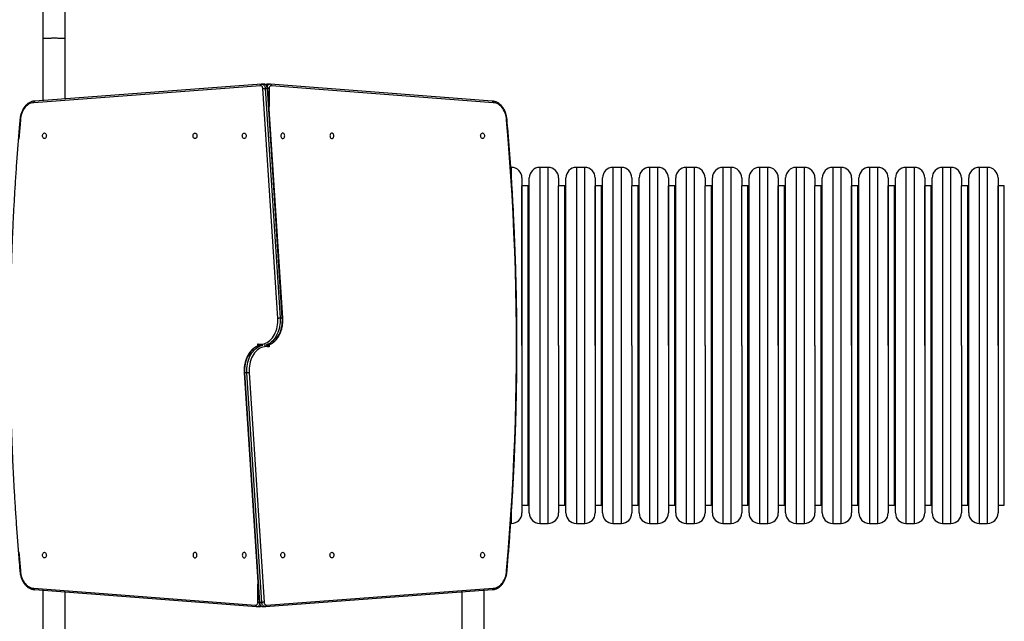
# Model space of a CAD drawing. Units: millimetres. Extents: x -7521 to 391555, y -3372 to 12108.
# Drawn here: x -2787 to -905, y 6127 to 7276 of the extents above; entities that cross this region are included whole.
import ezdxf

# ---------------------------------------------------------------- set-up
doc = ezdxf.new("R2010")
doc.units = ezdxf.units.MM
doc.layers.add('Toestel 2D', color=7, linetype='Continuous', lineweight=20)
doc.layers.add('VP-EQ', color=7, linetype='Continuous', true_color=0x8a3492)

# ---------------------------------------------------------------- blocks, each defined once
blk = doc.blocks.new('0211-1')
at = {"layer": 'VP-EQ', "color": 0, "linetype": 'Continuous', "lineweight": 25}
for p, q in [((2762.95, 572.5), (2762.95, 560.68)), ((2767.19, 560.99), (2767.19, 572.5)), ((2804.53, 563.5), (2761.23, 560.26)), ((2804.72, 563.8), (2761.43, 560.56)), ((2804.77, 563.8), (2804.7, 563.8)), ((2805.21, 563.8), (2804.78, 563.8)), ((2807.87, 519.12), (2805.02, 562.96)), ((2805.44, 563), (2808.29, 519.14)), ((2805.44, 563), (2805.86, 563)), ((2808.72, 519.14), (2805.86, 563)), ((2806.37, 563.81), (2805.94, 563.81)), ((2805.95, 563.81), (2805.94, 563.81)), ((2808.81, 519.14), (2805.95, 562.99)), ((2806.18, 562.96), (2806.18, 559.52)), ((2806.47, 563.8), (2806.38, 563.81)), ((2848.81, 560.56), (2806.44, 563.81)), ((2849, 560.26), (2806.63, 563.51)), ((2852.52, 547.9), (2852.38, 547.9)), ((2852.52, 545.91), (2852.52, 547.9)), ((2859.52, 547.9), (2857.92, 547.9)), ((2857.92, 547.9), (2857.92, 513.9)), ((2859.52, 513.9), (2859.52, 547.9)), ((2866.52, 547.9), (2864.92, 547.9)), ((2864.92, 547.9), (2864.92, 513.9)), ((2866.52, 513.9), (2866.52, 547.9)), ((2873.52, 547.9), (2871.92, 547.9)), ((2871.92, 547.9), (2871.92, 513.9)), ((2873.52, 513.9), (2873.52, 547.9)), ((2880.52, 547.9), (2878.92, 547.9)), ((2878.92, 547.9), (2878.92, 513.9)), ((2880.52, 513.9), (2880.52, 547.9)), ((2887.52, 547.9), (2885.92, 547.9)), ((2885.92, 547.9), (2885.92, 513.9)), ((2887.52, 513.9), (2887.52, 547.9)), ((2894.52, 547.9), (2892.92, 547.9)), ((2892.92, 547.9), (2892.92, 513.9)), ((2894.52, 513.9), (2894.52, 547.9)), ((2901.52, 547.9), (2899.92, 547.9)), ((2899.92, 547.9), (2899.92, 513.9)), ((2901.52, 513.9), (2901.52, 547.9)), ((2908.52, 547.9), (2906.92, 547.9)), ((2906.92, 547.9), (2906.92, 513.9)), ((2908.52, 513.9), (2908.52, 547.9)), ((2915.52, 547.9), (2913.92, 547.9)), ((2913.92, 547.9), (2913.92, 513.9)), ((2915.52, 513.9), (2915.52, 547.9)), ((2922.52, 547.9), (2920.92, 547.9)), ((2920.92, 547.9), (2920.92, 513.9)), ((2922.52, 513.9), (2922.52, 547.9)), ((2929.52, 547.9), (2927.92, 547.9)), ((2927.92, 547.9), (2927.92, 513.9)), ((2929.52, 513.9), (2929.52, 547.9)), ((2936.52, 547.9), (2934.92, 547.9)), ((2934.92, 547.9), (2934.92, 513.9)), ((2936.52, 513.9), (2936.52, 547.9)), ((2943.52, 547.9), (2941.92, 547.9)), ((2941.92, 547.9), (2941.92, 513.9)), ((2943.52, 513.9), (2943.52, 547.9)), ((2854.52, 545.9), (2854.52, 513.9)), ((2855.92, 513.9), (2855.92, 545.9)), ((2861.52, 545.9), (2861.52, 544.4)), ((2862.92, 513.9), (2862.92, 545.9)), ((2868.52, 545.9), (2868.52, 513.9)), ((2869.92, 513.9), (2869.92, 545.9)), ((2875.52, 545.9), (2875.52, 544.4)), ((2876.92, 513.9), (2876.92, 545.9)), ((2882.52, 545.9), (2882.52, 513.9)), ((2883.92, 513.9), (2883.92, 545.9)), ((2889.52, 545.9), (2889.52, 544.4)), ((2890.92, 513.9), (2890.92, 545.9)), ((2896.52, 545.9), (2896.52, 544.4)), ((2897.92, 513.9), (2897.92, 545.9)), ((2903.52, 545.9), (2903.52, 513.9)), ((2904.92, 513.9), (2904.92, 545.9)), ((2910.52, 545.9), (2910.52, 544.4)), ((2911.92, 513.9), (2911.92, 545.9)), ((2917.52, 545.9), (2917.52, 513.9)), ((2918.92, 513.9), (2918.92, 545.9)), ((2924.52, 545.9), (2924.52, 513.9)), ((2925.92, 513.9), (2925.92, 545.9)), ((2931.52, 545.9), (2931.52, 513.9)), ((2932.92, 513.9), (2932.92, 545.9)), ((2938.52, 545.9), (2938.52, 544.4)), ((2939.92, 513.9), (2939.92, 545.9)), ((2945.52, 545.9), (2945.52, 513.9)), ((2855.72, 544.4), (2854.52, 544.4)), ((2854.52, 513.9), (2854.52, 544.4)), ((2855.72, 513.9), (2855.72, 544.4)), ((2862.72, 544.4), (2861.52, 544.4)), ((2861.52, 513.9), (2861.52, 544.4)), ((2862.72, 513.9), (2862.72, 544.4)), ((2869.72, 544.4), (2868.52, 544.4)), ((2868.52, 513.9), (2868.52, 544.4)), ((2869.72, 513.9), (2869.72, 544.4)), ((2876.72, 544.4), (2875.52, 544.4)), ((2875.52, 513.9), (2875.52, 544.4)), ((2876.72, 513.9), (2876.72, 544.4)), ((2883.72, 544.4), (2882.52, 544.4)), ((2882.52, 513.9), (2882.52, 544.4)), ((2883.72, 513.9), (2883.72, 544.4)), ((2890.72, 544.4), (2889.52, 544.4)), ((2889.52, 513.9), (2889.52, 544.4)), ((2890.72, 513.9), (2890.72, 544.4)), ((2897.72, 544.4), (2896.52, 544.4)), ((2896.52, 513.9), (2896.52, 544.4)), ((2897.72, 513.9), (2897.72, 544.4)), ((2904.72, 544.4), (2903.52, 544.4)), ((2903.52, 513.9), (2903.52, 544.4)), ((2904.72, 513.9), (2904.72, 544.4)), ((2911.72, 544.4), (2910.52, 544.4)), ((2910.52, 513.9), (2910.52, 544.4)), ((2911.72, 513.9), (2911.72, 544.4)), ((2918.72, 544.4), (2917.52, 544.4)), ((2917.52, 513.9), (2917.52, 544.4)), ((2918.72, 513.9), (2918.72, 544.4)), ((2925.72, 544.4), (2924.52, 544.4)), ((2924.52, 513.9), (2924.52, 544.4)), ((2925.72, 513.9), (2925.72, 544.4)), ((2932.72, 544.4), (2931.52, 544.4)), ((2931.52, 513.9), (2931.52, 544.4)), ((2932.72, 513.9), (2932.72, 544.4)), ((2939.72, 544.4), (2938.52, 544.4)), ((2938.52, 513.9), (2938.52, 544.4)), ((2939.72, 513.9), (2939.72, 544.4)), ((2946.72, 544.4), (2945.52, 544.4)), ((2945.52, 513.9), (2945.52, 544.4)), ((2946.72, 513.9), (2946.72, 544.4)), ((2808.29, 519.14), (2808.72, 519.14)), ((2804.06, 513.8), (2804.06, 514.2)), ((2806.18, 514.01), (2806.18, 513.61)), ((2854.52, 513.9), (2854.52, 481.9)), ((2855.72, 483.4), (2855.72, 513.9)), ((2855.92, 481.9), (2855.92, 513.9)), ((2857.92, 513.9), (2857.92, 479.9)), ((2859.52, 479.9), (2859.52, 513.9)), ((2861.52, 513.9), (2861.52, 481.9)), ((2862.72, 483.4), (2862.72, 513.9)), ((2862.92, 481.9), (2862.92, 513.9)), ((2864.92, 513.9), (2864.92, 479.9)), ((2866.52, 479.9), (2866.52, 513.9)), ((2868.52, 513.9), (2868.52, 481.9)), ((2869.72, 483.4), (2869.72, 513.9)), ((2869.92, 481.9), (2869.92, 513.9)), ((2871.92, 513.9), (2871.92, 479.9)), ((2873.52, 479.9), (2873.52, 513.9)), ((2875.52, 513.9), (2875.52, 481.9)), ((2876.72, 483.4), (2876.72, 513.9)), ((2876.92, 481.9), (2876.92, 513.9)), ((2878.92, 513.9), (2878.92, 479.9)), ((2880.52, 479.9), (2880.52, 513.9)), ((2882.52, 513.9), (2882.52, 481.9)), ((2883.72, 483.4), (2883.72, 513.9)), ((2883.92, 481.9), (2883.92, 513.9)), ((2885.92, 513.9), (2885.92, 479.9)), ((2887.52, 479.9), (2887.52, 513.9)), ((2889.52, 513.9), (2889.52, 481.9)), ((2890.72, 483.4), (2890.72, 513.9)), ((2890.92, 481.9), (2890.92, 513.9)), ((2892.92, 513.9), (2892.92, 479.9)), ((2894.52, 479.9), (2894.52, 513.9)), ((2896.52, 513.9), (2896.52, 481.9)), ((2897.72, 483.4), (2897.72, 513.9)), ((2897.92, 481.9), (2897.92, 513.9)), ((2899.92, 513.9), (2899.92, 479.9)), ((2901.52, 479.9), (2901.52, 513.9)), ((2903.52, 513.9), (2903.52, 481.9)), ((2904.72, 483.4), (2904.72, 513.9)), ((2904.92, 481.9), (2904.92, 513.9)), ((2906.92, 513.9), (2906.92, 479.9)), ((2908.52, 479.9), (2908.52, 513.9)), ((2910.52, 513.9), (2910.52, 481.9)), ((2911.72, 483.4), (2911.72, 513.9)), ((2911.92, 481.9), (2911.92, 513.9)), ((2913.92, 513.9), (2913.92, 479.9)), ((2915.52, 479.9), (2915.52, 513.9)), ((2917.52, 513.9), (2917.52, 481.9)), ((2918.72, 483.4), (2918.72, 513.9)), ((2918.92, 481.9), (2918.92, 513.9)), ((2920.92, 513.9), (2920.92, 479.9)), ((2922.52, 479.9), (2922.52, 513.9)), ((2924.52, 513.9), (2924.52, 481.9)), ((2925.72, 483.4), (2925.72, 513.9)), ((2925.92, 481.9), (2925.92, 513.9)), ((2927.92, 513.9), (2927.92, 479.9)), ((2929.52, 479.9), (2929.52, 513.9)), ((2931.52, 513.9), (2931.52, 481.9)), ((2932.72, 483.4), (2932.72, 513.9)), ((2932.92, 481.9), (2932.92, 513.9)), ((2934.92, 513.9), (2934.92, 479.9)), ((2936.52, 479.9), (2936.52, 513.9)), ((2938.52, 513.9), (2938.52, 481.9)), ((2939.72, 483.4), (2939.72, 513.9)), ((2939.92, 481.9), (2939.92, 513.9)), ((2941.92, 513.9), (2941.92, 479.9)), ((2943.52, 479.9), (2943.52, 513.9)), ((2945.52, 513.9), (2945.52, 481.9)), ((2946.72, 483.4), (2946.72, 513.9)), ((2801.43, 508.67), (2804.28, 464.82)), ((2801.94, 508.67), (2801.52, 508.67)), ((2801.52, 508.67), (2804.37, 464.81)), ((2804.79, 464.81), (2801.94, 508.67)), ((2802.36, 508.69), (2805.22, 464.85)), ((2852.52, 479.9), (2852.52, 481.86)), ((2854.52, 483.4), (2855.72, 483.4)), ((2861.52, 483.4), (2862.72, 483.4)), ((2868.52, 483.4), (2869.72, 483.4)), ((2875.52, 483.4), (2876.72, 483.4)), ((2882.52, 483.4), (2883.72, 483.4)), ((2889.52, 483.4), (2890.72, 483.4)), ((2896.52, 483.4), (2897.72, 483.4)), ((2903.52, 483.4), (2904.72, 483.4)), ((2910.52, 483.4), (2911.72, 483.4)), ((2917.52, 483.4), (2918.72, 483.4)), ((2924.52, 483.4), (2925.72, 483.4)), ((2931.52, 483.4), (2932.72, 483.4)), ((2938.52, 483.4), (2939.72, 483.4)), ((2945.52, 483.4), (2946.72, 483.4)), ((2852.38, 479.9), (2852.52, 479.9)), ((2857.92, 479.9), (2859.52, 479.9)), ((2864.92, 479.9), (2866.52, 479.9)), ((2871.92, 479.9), (2873.52, 479.9)), ((2878.92, 479.9), (2880.52, 479.9)), ((2885.92, 479.9), (2887.52, 479.9)), ((2892.92, 479.9), (2894.52, 479.9)), ((2899.92, 479.9), (2901.52, 479.9)), ((2906.92, 479.9), (2908.52, 479.9)), ((2913.92, 479.9), (2915.52, 479.9)), ((2920.92, 479.9), (2922.52, 479.9)), ((2927.92, 479.9), (2929.52, 479.9)), ((2934.92, 479.9), (2936.52, 479.9)), ((2941.92, 479.9), (2943.52, 479.9)), ((2761.23, 467.54), (2803.61, 464.3)), ((2761.43, 467.25), (2803.79, 464)), ((2762.95, 467.13), (2762.95, 292.48)), ((2767.19, 292.79), (2767.19, 466.8)), ((2804.06, 464.85), (2804.06, 468.29)), ((2805.52, 464.01), (2848.81, 467.25)), ((2805.7, 464.31), (2849, 467.54)), ((2843.05, 466.81), (2843.05, 292.8)), ((2847.29, 292.48), (2847.29, 467.13)), ((2803.76, 464.01), (2803.86, 464)), ((2803.87, 464), (2804.29, 464)), ((2804.28, 464), (2804.29, 464)), ((2804.79, 464.81), (2804.37, 464.81)), ((2805.03, 464), (2805.45, 464)), ((2805.46, 464.01), (2805.54, 464.01))]:
    blk.add_line(p, q, dxfattribs=at)
at = {"layer": 'VP-EQ', "color": 0, "linetype": 'Continuous', "lineweight": 25, "flags": 128}
for points in [[(2805.02, 562.96), (2805, 563.08), (2804.96, 563.19), (2804.91, 563.29), (2804.85, 563.37), (2804.78, 563.43), (2804.7, 563.48), (2804.62, 563.5), (2804.53, 563.5)], [(2804.77, 563.8), (2804.85, 563.8), (2804.98, 563.76), (2805.09, 563.7), (2805.2, 563.6), (2805.29, 563.48), (2805.36, 563.33), (2805.41, 563.17), (2805.44, 563)], [(2805.86, 563), (2805.83, 563.17), (2805.78, 563.33), (2805.71, 563.48), (2805.62, 563.6), (2805.52, 563.7), (2805.4, 563.76), (2805.28, 563.8), (2805.21, 563.8)], [(2806.63, 563.51), (2806.54, 563.51), (2806.46, 563.49), (2806.38, 563.44), (2806.32, 563.37), (2806.26, 563.29), (2806.22, 563.19), (2806.19, 563.07), (2806.18, 562.96)], [(2761.23, 560.26), (2760.97, 560.25), (2760.72, 560.19), (2760.47, 560.1), (2760.23, 559.98), (2760, 559.82), (2759.78, 559.63), (2759.57, 559.41), (2759.38, 559.16), (2759.21, 558.89), (2759.06, 558.6), (2758.93, 558.28), (2758.82, 557.95), (2758.74, 557.61), (2758.68, 557.26), (2758.65, 556.9)], [(2851.59, 556.9), (2851.55, 557.26), (2851.49, 557.61), (2851.41, 557.95), (2851.3, 558.28), (2851.17, 558.6), (2851.02, 558.89), (2850.85, 559.16), (2850.66, 559.41), (2850.46, 559.63), (2850.24, 559.82), (2850.01, 559.98), (2849.76, 560.1), (2849.51, 560.19), (2849.26, 560.25), (2849, 560.26)], [(2758.65, 556.9), (2758.35, 553.33)], [(2758.35, 474.48), (2758.65, 470.91)], [(2851.59, 470.91), (2851.89, 474.48), (2852.16, 478.05), (2852.41, 481.62), (2852.64, 485.2), (2852.83, 488.78), (2853, 492.37), (2853.15, 495.95), (2853.26, 499.54), (2853.36, 503.13), (2853.42, 506.72), (2853.46, 510.31), (2853.47, 513.9), (2853.46, 517.5), (2853.42, 521.09), (2853.36, 524.68), (2853.26, 528.27), (2853.15, 531.86), (2853, 535.44), (2852.83, 539.02), (2852.64, 542.61), (2852.41, 546.18), (2852.16, 549.76), (2851.89, 553.33), (2851.59, 556.9)], [(2763.25, 554.48), (2763.34, 554.46), (2763.43, 554.41), (2763.51, 554.33), (2763.57, 554.22), (2763.6, 554.09), (2763.62, 553.95), (2763.6, 553.82), (2763.57, 553.69), (2763.51, 553.58), (2763.43, 553.5), (2763.34, 553.45), (2763.25, 553.43), (2763.15, 553.45), (2763.06, 553.5), (2762.98, 553.58), (2762.92, 553.69), (2762.89, 553.82), (2762.87, 553.95), (2762.89, 554.09), (2762.92, 554.22), (2762.98, 554.33), (2763.06, 554.41), (2763.15, 554.46), (2763.25, 554.48)], [(2792.03, 553.42), (2791.93, 553.44), (2791.84, 553.49), (2791.77, 553.58), (2791.71, 553.69), (2791.67, 553.81), (2791.66, 553.95), (2791.67, 554.08), (2791.71, 554.21), (2791.77, 554.32), (2791.84, 554.4), (2791.93, 554.46), (2792.03, 554.47), (2792.13, 554.46), (2792.21, 554.4), (2792.29, 554.32), (2792.35, 554.21), (2792.39, 554.08), (2792.4, 553.95), (2792.39, 553.81), (2792.35, 553.69), (2792.29, 553.58), (2792.21, 553.49), (2792.13, 553.44), (2792.03, 553.42)], [(2801.44, 553.42), (2801.34, 553.44), (2801.25, 553.49), (2801.18, 553.58), (2801.12, 553.69), (2801.08, 553.81), (2801.07, 553.95), (2801.08, 554.08), (2801.12, 554.21), (2801.18, 554.32), (2801.25, 554.4), (2801.34, 554.46), (2801.44, 554.47), (2801.54, 554.46), (2801.63, 554.4), (2801.7, 554.32), (2801.76, 554.21), (2801.8, 554.08), (2801.81, 553.95), (2801.8, 553.81), (2801.76, 553.69), (2801.7, 553.58), (2801.63, 553.49), (2801.54, 553.44), (2801.44, 553.42)], [(2808.79, 554.47), (2808.7, 554.46), (2808.61, 554.4), (2808.53, 554.32), (2808.47, 554.21), (2808.44, 554.08), (2808.42, 553.95), (2808.44, 553.81), (2808.47, 553.69), (2808.53, 553.58), (2808.61, 553.49), (2808.7, 553.44), (2808.79, 553.42), (2808.89, 553.44), (2808.98, 553.49), (2809.06, 553.58), (2809.12, 553.69), (2809.15, 553.81), (2809.17, 553.95), (2809.15, 554.08), (2809.12, 554.21), (2809.06, 554.32), (2808.98, 554.4), (2808.89, 554.46), (2808.79, 554.47)], [(2818.2, 554.47), (2818.11, 554.46), (2818.02, 554.4), (2817.94, 554.32), (2817.88, 554.21), (2817.85, 554.08), (2817.83, 553.95), (2817.85, 553.81), (2817.88, 553.69), (2817.94, 553.58), (2818.02, 553.49), (2818.11, 553.44), (2818.2, 553.42), (2818.3, 553.44), (2818.39, 553.49), (2818.47, 553.58), (2818.53, 553.69), (2818.56, 553.81), (2818.58, 553.95), (2818.56, 554.08), (2818.53, 554.21), (2818.47, 554.32), (2818.39, 554.4), (2818.3, 554.46), (2818.2, 554.47)], [(2846.99, 553.43), (2846.89, 553.45), (2846.8, 553.5), (2846.73, 553.58), (2846.67, 553.69), (2846.63, 553.82), (2846.62, 553.95), (2846.63, 554.09), (2846.67, 554.22), (2846.73, 554.33), (2846.8, 554.41), (2846.89, 554.46), (2846.99, 554.48), (2847.08, 554.46), (2847.17, 554.41), (2847.25, 554.33), (2847.31, 554.22), (2847.35, 554.09), (2847.36, 553.95), (2847.35, 553.82), (2847.31, 553.69), (2847.25, 553.58), (2847.17, 553.5), (2847.08, 553.45), (2846.99, 553.43)], [(2804.06, 514.2), (2804.35, 514.15), (2804.65, 514.14), (2804.94, 514.16), (2805.24, 514.22), (2805.53, 514.32), (2805.81, 514.46), (2806.08, 514.63), (2806.34, 514.84), (2806.58, 515.07), (2806.81, 515.34), (2807.02, 515.64), (2807.21, 515.96), (2807.38, 516.31), (2807.53, 516.67), (2807.65, 517.06), (2807.75, 517.45), (2807.82, 517.86), (2807.86, 518.28), (2807.88, 518.7), (2807.87, 519.12)], [(2808.29, 519.14), (2808.3, 518.73), (2808.29, 518.31), (2808.25, 517.9), (2808.19, 517.49), (2808.1, 517.09), (2807.99, 516.71), (2807.85, 516.34), (2807.7, 515.98), (2807.52, 515.65), (2807.32, 515.34), (2807.11, 515.05), (2806.88, 514.79), (2806.64, 514.56), (2806.38, 514.36), (2806.11, 514.19), (2805.83, 514.05), (2805.54, 513.94), (2805.26, 513.88)], [(2805.68, 513.88), (2805.97, 513.94), (2806.25, 514.05), (2806.53, 514.19), (2806.8, 514.36), (2807.06, 514.56), (2807.3, 514.79), (2807.53, 515.05), (2807.75, 515.34), (2807.94, 515.65), (2808.12, 515.98), (2808.28, 516.34), (2808.41, 516.71), (2808.52, 517.09), (2808.61, 517.49), (2808.67, 517.9), (2808.71, 518.31), (2808.73, 518.73), (2808.72, 519.14)], [(2804.55, 513.93), (2804.27, 513.86), (2803.98, 513.76), (2803.7, 513.62), (2803.43, 513.45), (2803.17, 513.25), (2802.93, 513.02), (2802.7, 512.76), (2802.49, 512.47), (2802.29, 512.16), (2802.11, 511.83), (2801.96, 511.47), (2801.82, 511.1), (2801.71, 510.72), (2801.62, 510.32), (2801.56, 509.91), (2801.52, 509.5), (2801.51, 509.08), (2801.52, 508.67)], [(2801.94, 508.67), (2801.93, 509.08), (2801.94, 509.5), (2801.98, 509.91), (2802.05, 510.32), (2802.14, 510.72), (2802.25, 511.1), (2802.38, 511.47), (2802.54, 511.83), (2802.71, 512.16), (2802.91, 512.47), (2803.12, 512.76), (2803.35, 513.02), (2803.6, 513.25), (2803.86, 513.45), (2804.13, 513.62), (2804.4, 513.76), (2804.69, 513.86), (2804.97, 513.93)], [(2806.18, 513.61), (2805.88, 513.66), (2805.59, 513.67), (2805.29, 513.65), (2805, 513.59), (2804.71, 513.49), (2804.43, 513.35), (2804.15, 513.18), (2803.9, 512.97), (2803.65, 512.73), (2803.42, 512.46), (2803.21, 512.17), (2803.02, 511.85), (2802.85, 511.5), (2802.71, 511.13), (2802.58, 510.75), (2802.49, 510.35), (2802.42, 509.95), (2802.37, 509.53), (2802.35, 509.11), (2802.36, 508.69)], [(2763.25, 474.38), (2763.34, 474.36), (2763.43, 474.31), (2763.51, 474.23), (2763.57, 474.12), (2763.6, 473.99), (2763.62, 473.85), (2763.6, 473.72), (2763.57, 473.59), (2763.51, 473.48), (2763.43, 473.4), (2763.34, 473.35), (2763.25, 473.33), (2763.15, 473.35), (2763.06, 473.4), (2762.98, 473.48), (2762.92, 473.59), (2762.89, 473.72), (2762.87, 473.85), (2762.89, 473.99), (2762.92, 474.12), (2762.98, 474.23), (2763.06, 474.31), (2763.15, 474.36), (2763.25, 474.38)], [(2792.03, 473.34), (2792.13, 473.35), (2792.21, 473.41), (2792.29, 473.49), (2792.35, 473.6), (2792.39, 473.72), (2792.4, 473.86), (2792.39, 474), (2792.35, 474.12), (2792.29, 474.23), (2792.21, 474.31), (2792.13, 474.37), (2792.03, 474.39), (2791.93, 474.37), (2791.84, 474.31), (2791.77, 474.23), (2791.71, 474.12), (2791.67, 474), (2791.66, 473.86), (2791.67, 473.72), (2791.71, 473.6), (2791.77, 473.49), (2791.84, 473.41), (2791.93, 473.35), (2792.03, 473.34)], [(2801.44, 473.34), (2801.54, 473.35), (2801.63, 473.41), (2801.7, 473.49), (2801.76, 473.6), (2801.8, 473.72), (2801.81, 473.86), (2801.8, 474), (2801.76, 474.12), (2801.7, 474.23), (2801.63, 474.31), (2801.54, 474.37), (2801.44, 474.39), (2801.34, 474.37), (2801.25, 474.31), (2801.18, 474.23), (2801.12, 474.12), (2801.08, 474), (2801.07, 473.86), (2801.08, 473.72), (2801.12, 473.6), (2801.18, 473.49), (2801.25, 473.41), (2801.34, 473.35), (2801.44, 473.34)], [(2808.79, 474.39), (2808.89, 474.37), (2808.98, 474.31), (2809.06, 474.23), (2809.12, 474.12), (2809.15, 474), (2809.17, 473.86), (2809.15, 473.72), (2809.12, 473.6), (2809.06, 473.49), (2808.98, 473.41), (2808.89, 473.35), (2808.79, 473.34), (2808.7, 473.35), (2808.61, 473.41), (2808.53, 473.49), (2808.47, 473.6), (2808.44, 473.72), (2808.42, 473.86), (2808.44, 474), (2808.47, 474.12), (2808.53, 474.23), (2808.61, 474.31), (2808.7, 474.37), (2808.79, 474.39)], [(2818.2, 474.39), (2818.3, 474.37), (2818.39, 474.31), (2818.47, 474.23), (2818.53, 474.12), (2818.56, 474), (2818.58, 473.86), (2818.56, 473.72), (2818.53, 473.6), (2818.47, 473.49), (2818.39, 473.41), (2818.3, 473.35), (2818.2, 473.34), (2818.11, 473.35), (2818.02, 473.41), (2817.94, 473.49), (2817.88, 473.6), (2817.85, 473.72), (2817.83, 473.86), (2817.85, 474), (2817.88, 474.12), (2817.94, 474.23), (2818.02, 474.31), (2818.11, 474.37), (2818.2, 474.39)], [(2846.99, 473.33), (2846.89, 473.35), (2846.8, 473.4), (2846.73, 473.48), (2846.67, 473.59), (2846.63, 473.72), (2846.62, 473.85), (2846.63, 473.99), (2846.67, 474.12), (2846.73, 474.23), (2846.8, 474.31), (2846.89, 474.36), (2846.99, 474.38), (2847.08, 474.36), (2847.17, 474.31), (2847.25, 474.23), (2847.31, 474.12), (2847.35, 473.99), (2847.36, 473.85), (2847.35, 473.72), (2847.31, 473.59), (2847.25, 473.48), (2847.17, 473.4), (2847.08, 473.35), (2846.99, 473.33)], [(2758.65, 470.91), (2758.68, 470.55), (2758.74, 470.2), (2758.82, 469.85), (2758.93, 469.52), (2759.06, 469.21), (2759.21, 468.92), (2759.38, 468.64), (2759.57, 468.4), (2759.78, 468.18), (2760, 467.99), (2760.23, 467.83), (2760.47, 467.71), (2760.72, 467.62), (2760.97, 467.56), (2761.23, 467.54)], [(2849, 467.54), (2849.26, 467.56), (2849.51, 467.62), (2849.76, 467.71), (2850.01, 467.83), (2850.24, 467.99), (2850.46, 468.18), (2850.66, 468.4), (2850.85, 468.64), (2851.02, 468.92), (2851.17, 469.21), (2851.3, 469.52), (2851.41, 469.85), (2851.49, 470.2), (2851.55, 470.55), (2851.59, 470.91)], [(2803.61, 464.3), (2803.69, 464.3), (2803.77, 464.32), (2803.85, 464.37), (2803.92, 464.43), (2803.98, 464.52), (2804.02, 464.62), (2804.05, 464.73), (2804.06, 464.85)], [(2805.22, 464.85), (2805.24, 464.73), (2805.27, 464.62), (2805.32, 464.52), (2805.38, 464.44), (2805.46, 464.38), (2805.53, 464.33), (2805.62, 464.31), (2805.7, 464.31)], [(2804.37, 464.81), (2804.4, 464.64), (2804.45, 464.48), (2804.52, 464.33), (2804.61, 464.21), (2804.72, 464.11), (2804.83, 464.04), (2804.96, 464.01), (2805.03, 464)], [(2805.46, 464), (2805.38, 464.01), (2805.26, 464.04), (2805.14, 464.11), (2805.04, 464.21), (2804.95, 464.33), (2804.88, 464.48), (2804.82, 464.64), (2804.79, 464.81)]]:
    blk.add_lwpolyline(points, dxfattribs=at)
at = {"layer": 'VP-EQ', "color": 0, "linetype": 'Continuous', "lineweight": 25}
for centre, radius, start, end in [((2805.95, 563.31), 0.499, 91.4373, 134.3223), ((2806.42, 563.2), 0.617, 94.6686, 163.3205), ((2852.52, 545.9), 2, 0, 90), ((2857.92, 545.9), 2, 90, 180), ((2859.52, 545.9), 2, 0, 90), ((2864.92, 545.9), 2, 90, 180), ((2866.52, 545.9), 2, 0, 90), ((2871.92, 545.9), 2, 90, 180), ((2873.52, 545.9), 2, 0, 90), ((2878.92, 545.9), 2, 90, 180), ((2880.52, 545.9), 2, 0, 90), ((2885.92, 545.9), 2, 90, 180), ((2887.52, 545.9), 2, 0, 90), ((2892.92, 545.9), 2, 90, 180), ((2894.52, 545.9), 2, 0, 90), ((2899.92, 545.9), 2, 90, 180), ((2901.52, 545.9), 2, 0, 90), ((2906.92, 545.9), 2, 90, 180), ((2908.52, 545.9), 2, 0, 90), ((2913.92, 545.9), 2, 90, 180), ((2915.52, 545.9), 2, 0, 90), ((2920.92, 545.9), 2, 90, 180), ((2922.52, 545.9), 2, 0, 90), ((2927.92, 545.9), 2, 90, 180), ((2929.52, 545.9), 2, 0, 90), ((2934.92, 545.9), 2, 90, 180), ((2936.52, 545.9), 2, 0, 90), ((2941.92, 545.9), 2, 90, 180), ((2943.52, 545.9), 2, 0, 90), ((2855.72, 544.6), 0.2, 270, 0), ((2862.72, 544.6), 0.2, 270, 0), ((2869.72, 544.6), 0.2, 270, 0), ((2876.72, 544.6), 0.2, 270, 0), ((2883.72, 544.6), 0.2, 270, 0), ((2890.72, 544.6), 0.2, 270, 0), ((2897.72, 544.6), 0.2, 270, 0), ((2904.72, 544.6), 0.2, 270, 0), ((2911.72, 544.6), 0.2, 270, 0), ((2918.72, 544.6), 0.2, 270, 0), ((2925.72, 544.6), 0.2, 270, 0), ((2932.72, 544.6), 0.2, 270, 0), ((2939.72, 544.6), 0.2, 270, 0), ((2852.52, 481.9), 2, 270, 0), ((2855.72, 483.2), 0.2, 0, 90), ((2857.92, 481.9), 2, 180, 270), ((2859.52, 481.9), 2, 270, 0), ((2862.72, 483.2), 0.2, 0, 90), ((2864.92, 481.9), 2, 180, 270), ((2866.52, 481.9), 2, 270, 0), ((2869.72, 483.2), 0.2, 0, 90), ((2871.92, 481.9), 2, 180, 270), ((2873.52, 481.9), 2, 270, 0), ((2876.72, 483.2), 0.2, 0, 90), ((2878.92, 481.9), 2, 180, 270), ((2880.52, 481.9), 2, 270, 0), ((2883.72, 483.2), 0.2, 0, 90), ((2885.92, 481.9), 2, 180, 270), ((2887.52, 481.9), 2, 270, 0), ((2890.72, 483.2), 0.2, 0, 90), ((2892.92, 481.9), 2, 180, 270), ((2894.52, 481.9), 2, 270, 0), ((2897.72, 483.2), 0.2, 0, 90), ((2899.92, 481.9), 2, 180, 270), ((2901.52, 481.9), 2, 270, 0), ((2904.72, 483.2), 0.2, 0, 90), ((2906.92, 481.9), 2, 180, 270), ((2908.52, 481.9), 2, 270, 0), ((2911.72, 483.2), 0.2, 0, 90), ((2913.92, 481.9), 2, 180, 270), ((2915.52, 481.9), 2, 270, 0), ((2918.72, 483.2), 0.2, 0, 90), ((2920.92, 481.9), 2, 180, 270), ((2922.52, 481.9), 2, 270, 0), ((2925.72, 483.2), 0.2, 0, 90), ((2927.92, 481.9), 2, 180, 270), ((2929.52, 481.9), 2, 270, 0), ((2932.72, 483.2), 0.2, 0, 90), ((2934.92, 481.9), 2, 180, 270), ((2936.52, 481.9), 2, 270, 0), ((2939.72, 483.2), 0.2, 0, 90), ((2941.92, 481.9), 2, 180, 270), ((2943.52, 481.9), 2, 270, 0), ((2803.81, 464.61), 0.617, 274.6723, 343.3168), ((2804.28, 464.49), 0.499, 271.4381, 314.325)]:
    blk.add_arc(centre, radius, start, end, dxfattribs=at)
for points, knots in [([(2762.95, 736.5), (2762.95, 736.5), (2762.95, 736.5), (2762.95, 736.45), (2762.95, 736.38), (2762.95, 736.29), (2762.95, 736.18), (2762.95, 736.05), (2762.95, 735.92), (2762.95, 735.78), (2762.95, 735.64), (2762.95, 735.49), (2762.95, 735.34), (2762.95, 735.19), (2762.95, 735.04), (2762.95, 734.89), (2762.95, 734.72), (2762.95, 734.42), (2762.95, 733.95), (2762.95, 733.25), (2762.95, 732.47), (2762.95, 731.54), (2762.95, 730.45), (2762.95, 729.2), (2762.95, 727.84), (2762.95, 726.38), (2762.95, 724.81), (2762.95, 723.08), (2762.95, 721.17), (2762.95, 719.09), (2762.95, 716.88), (2762.95, 714.54), (2762.95, 712.09), (2762.95, 709.51), (2762.95, 706.9), (2762.95, 704.25), (2762.95, 701.59), (2762.95, 698.83), (2762.95, 695.98), (2762.95, 693.04), (2762.95, 689.92), (2762.95, 686.62), (2762.95, 683.12), (2762.95, 679.52), (2762.95, 675.84), (2762.95, 672.06), (2762.95, 668.19), (2762.95, 664.35), (2762.95, 660.55), (2762.95, 656.79), (2762.95, 652.97), (2762.95, 649.09), (2762.95, 645.15), (2762.95, 641.19), (2762.95, 637.21), (2762.95, 633.22), (2762.95, 629.19), (2762.95, 625.11), (2762.95, 620.99), (2762.95, 616.85), (2762.95, 613.07), (2762.95, 609.67), (2762.95, 606.68), (2762.95, 604.29), (2762.95, 602.52), (2762.95, 601.35), (2762.95, 600.12), (2762.95, 598.8), (2762.95, 597.38), (2762.95, 595.84), (2762.95, 594.19), (2762.95, 592.43), (2762.95, 590.56), (2762.95, 588.57), (2762.95, 586.48), (2762.95, 584.31), (2762.95, 582.09), (2762.95, 579.8), (2762.95, 577.41), (2762.95, 574.97), (2762.95, 573.32), (2762.95, 572.5)], [0, 0, 0, 0, 0.008985, 0.017571, 0.025758, 0.033547, 0.040937, 0.047807, 0.054293, 0.060394, 0.066111, 0.071548, 0.076584, 0.08122, 0.085677, 0.090157, 0.094662, 0.099191, 0.113499, 0.128043, 0.142815, 0.157588, 0.175035, 0.192332, 0.209487, 0.226612, 0.243737, 0.260862, 0.279543, 0.298225, 0.316906, 0.335588, 0.35427, 0.372951, 0.391633, 0.408758, 0.425883, 0.443007, 0.460132, 0.477257, 0.494382, 0.513064, 0.531745, 0.550427, 0.569108, 0.58779, 0.606472, 0.625153, 0.642278, 0.659403, 0.676528, 0.693653, 0.710778, 0.727902, 0.744583, 0.761263, 0.777943, 0.794623, 0.811303, 0.827983, 0.844541, 0.856491, 0.868302, 0.879972, 0.884519, 0.889044, 0.893748, 0.898871, 0.904413, 0.910373, 0.916752, 0.92355, 0.930767, 0.938402, 0.946456, 0.954929, 0.963301, 0.972045, 0.981162, 0.990651, 1, 1, 1, 1]), ([(2767.19, 572.5), (2767.19, 573.33), (2767.19, 575), (2767.19, 577.47), (2767.19, 579.89), (2767.19, 582.2), (2767.19, 584.4), (2767.19, 586.51), (2767.19, 588.51), (2767.19, 590.44), (2767.19, 592.29), (2767.19, 594.06), (2767.19, 595.71), (2767.19, 597.26), (2767.19, 598.7), (2767.19, 600.15), (2767.19, 601.65), (2767.19, 603.22), (2767.19, 604.79), (2767.19, 606.35), (2767.19, 607.93), (2767.19, 609.51), (2767.19, 611.09), (2767.19, 613.54), (2767.19, 616.85), (2767.19, 620.99), (2767.19, 625.11), (2767.19, 629.19), (2767.19, 633.22), (2767.19, 637.21), (2767.19, 641.31), (2767.19, 645.51), (2767.19, 649.8), (2767.19, 654.02), (2767.19, 658.17), (2767.19, 662.24), (2767.19, 666.23), (2767.19, 670.03), (2767.19, 673.64), (2767.19, 677.07), (2767.19, 680.43), (2767.19, 683.71), (2767.19, 686.9), (2767.19, 690.11), (2767.19, 693.31), (2767.19, 696.51), (2767.19, 699.59), (2767.19, 702.57), (2767.19, 705.43), (2767.19, 708.18), (2767.19, 710.74), (2767.19, 713.12), (2767.19, 715.33), (2767.19, 717.44), (2767.19, 719.44), (2767.19, 721.34), (2767.19, 723.04), (2767.19, 724.57), (2767.19, 725.93), (2767.19, 727.22), (2767.19, 728.42), (2767.19, 729.54), (2767.19, 730.58), (2767.19, 731.54), (2767.19, 732.42), (2767.19, 733.25), (2767.19, 734), (2767.19, 734.5), (2767.19, 734.81), (2767.19, 734.95), (2767.19, 735.09), (2767.19, 735.23), (2767.19, 735.37), (2767.19, 735.51), (2767.19, 735.67), (2767.19, 735.83), (2767.19, 735.98), (2767.19, 736.12), (2767.19, 736.25), (2767.19, 736.36), (2767.19, 736.44), (2767.19, 736.49), (2767.19, 736.5), (2767.19, 736.5)], [0, 0, 0, 0, 0.009469, 0.019068, 0.028286, 0.037123, 0.045578, 0.053651, 0.061343, 0.068653, 0.075902, 0.082733, 0.089145, 0.095138, 0.100712, 0.105868, 0.112137, 0.118209, 0.124321, 0.130471, 0.13666, 0.142887, 0.149154, 0.155459, 0.172017, 0.188697, 0.205377, 0.222057, 0.238737, 0.255418, 0.272098, 0.290779, 0.309461, 0.328142, 0.346824, 0.365506, 0.384187, 0.402869, 0.419994, 0.437118, 0.454243, 0.471368, 0.488493, 0.505618, 0.524299, 0.542981, 0.561663, 0.580344, 0.599026, 0.617707, 0.636389, 0.653514, 0.670639, 0.687763, 0.704888, 0.722013, 0.739138, 0.753785, 0.768431, 0.783078, 0.797724, 0.812433, 0.826987, 0.841648, 0.856415, 0.871195, 0.887483, 0.903474, 0.907613, 0.911732, 0.915831, 0.919921, 0.924249, 0.928913, 0.934954, 0.94148, 0.94849, 0.955985, 0.963964, 0.972272, 0.981047, 0.99029, 1, 1, 1, 1]), ([(2767.19, 572.5), (2767.19, 572.5), (2767.19, 572.51), (2767.18, 572.51), (2767.12, 572.52), (2767, 572.53), (2766.82, 572.54), (2766.59, 572.54), (2766.32, 572.55), (2766.01, 572.56), (2765.68, 572.56), (2765.33, 572.56), (2764.97, 572.56), (2764.62, 572.56), (2764.27, 572.56), (2763.95, 572.55), (2763.66, 572.55), (2763.41, 572.54), (2763.21, 572.53), (2763.06, 572.52), (2762.97, 572.51), (2762.95, 572.51), (2762.95, 572.5), (2762.95, 572.5)], [0, 0, 0, 0, 0.001896, 0.031628, 0.084563, 0.139031, 0.191966, 0.246435, 0.29934, 0.353771, 0.406667, 0.461101, 0.514009, 0.568443, 0.621369, 0.675825, 0.728765, 0.78324, 0.83619, 0.890672, 0.943621, 0.998104, 1, 1, 1, 1]), ([(2804.53, 563.5), (2804.53, 563.5), (2804.53, 563.53), (2804.53, 563.58), (2804.55, 563.66), (2804.6, 563.74), (2804.66, 563.79), (2804.7, 563.8), (2804.73, 563.8)], [0, 0, 0, 0, 0.012019, 0.141408, 0.356063, 0.570714, 0.785359, 1, 1, 1, 1]), ([(2805.02, 562.96), (2805.02, 562.96), (2805.03, 562.97), (2805.08, 562.97), (2805.16, 562.98), (2805.26, 562.99), (2805.36, 563), (2805.41, 563), (2805.44, 563)], [0, 0, 0, 0, 0.009883, 0.141557, 0.356203, 0.5708, 0.785366, 1, 1, 1, 1]), ([(2805.95, 562.98), (2805.95, 563.01), (2805.94, 563.1), (2805.9, 563.25), (2805.83, 563.4), (2805.74, 563.54), (2805.63, 563.65), (2805.5, 563.74), (2805.37, 563.79), (2805.26, 563.81), (2805.2, 563.8), (2805.2, 563.8)], [0, 0, 0, 0, 0.075064, 0.207961, 0.342282, 0.477569, 0.612394, 0.729906, 0.857476, 0.980606, 1, 1, 1, 1]), ([(2805.96, 563.81), (2805.96, 563.81), (2805.91, 563.82), (2805.81, 563.8), (2805.68, 563.76), (2805.61, 563.71), (2805.57, 563.69)], [0, 0, 0, 0, 0.023666, 0.352407, 0.676743, 1, 1, 1, 1]), ([(2805.86, 563), (2805.88, 563), (2805.93, 563), (2805.95, 562.99), (2805.95, 562.99), (2805.95, 562.99)], [0, 0, 0, 0, 0.430748, 0.861415, 1, 1, 1, 1]), ([(2806.18, 562.96), (2806.18, 562.96), (2806.16, 562.96), (2806.12, 562.96), (2806.04, 562.96), (2805.98, 562.96), (2805.95, 562.96)], [0, 0, 0, 0, 0.032064, 0.269026, 0.677357, 1, 1, 1, 1]), ([(2806.45, 563.8), (2806.47, 563.8), (2806.51, 563.79), (2806.56, 563.75), (2806.61, 563.67), (2806.63, 563.59), (2806.63, 563.53), (2806.63, 563.51), (2806.63, 563.51)], [0, 0, 0, 0, 0.156623, 0.387012, 0.617462, 0.847957, 0.990308, 1, 1, 1, 1]), ([(2761.39, 560.56), (2761.37, 560.56), (2761.26, 560.56), (2761.06, 560.53), (2760.81, 560.47), (2760.56, 560.38), (2760.31, 560.26), (2760.08, 560.1), (2759.86, 559.92), (2759.65, 559.72), (2759.45, 559.48), (2759.27, 559.23), (2759.11, 558.95), (2758.96, 558.65), (2758.84, 558.34), (2758.74, 558.02), (2758.66, 557.68), (2758.6, 557.33), (2758.57, 557.08), (2758.56, 556.94), (2758.56, 556.92)], [0, 0, 0, 0, 0.0161272, 0.0754907, 0.1348811, 0.1944285, 0.254254, 0.3144159, 0.3749397, 0.4357918, 0.4969159, 0.5582447, 0.6197126, 0.6812587, 0.742844, 0.8044357, 0.8660255, 0.9275969, 0.9891657, 1, 1, 1, 1]), ([(2761.44, 560.56), (2761.41, 560.56), (2761.37, 560.55), (2761.3, 560.5), (2761.26, 560.43), (2761.23, 560.34), (2761.23, 560.29), (2761.23, 560.27), (2761.23, 560.26)], [0, 0, 0, 0, 0.214598, 0.429174, 0.6438, 0.858496, 0.989631, 1, 1, 1, 1]), ([(2851.67, 556.92), (2851.67, 556.97), (2851.66, 557.13), (2851.62, 557.42), (2851.56, 557.76), (2851.47, 558.1), (2851.36, 558.42), (2851.24, 558.73), (2851.09, 559.02), (2850.92, 559.3), (2850.73, 559.55), (2850.53, 559.78), (2850.31, 559.98), (2850.08, 560.15), (2849.84, 560.3), (2849.59, 560.41), (2849.34, 560.5), (2849.08, 560.55), (2848.9, 560.56), (2848.81, 560.56), (2848.8, 560.56)], [0, 0, 0, 0, 0.025814, 0.086778, 0.14778, 0.208817, 0.269897, 0.331015, 0.392172, 0.453338, 0.514491, 0.575572, 0.63652, 0.69725, 0.757682, 0.817758, 0.877438, 0.936745, 0.992477, 1, 1, 1, 1]), ([(2848.8, 560.56), (2848.82, 560.56), (2848.87, 560.55), (2848.93, 560.5), (2848.98, 560.43), (2849, 560.34), (2849, 560.29), (2849, 560.27), (2849, 560.26)], [0, 0, 0, 0, 0.214603, 0.429155, 0.643765, 0.858495, 0.989783, 1, 1, 1, 1]), ([(2758.56, 556.92), (2758.52, 556.51), (2758.39, 555.01), (2758.18, 552.41), (2757.93, 549.11), (2757.7, 545.81), (2757.5, 542.51), (2757.32, 539.2), (2757.16, 535.9), (2757.02, 532.59), (2756.91, 529.27), (2756.82, 525.96), (2756.75, 522.65), (2756.7, 519.33), (2756.67, 516.02), (2756.67, 512.7), (2756.69, 509.39), (2756.73, 506.07), (2756.79, 502.76), (2756.88, 499.44), (2756.99, 496.13), (2757.12, 492.82), (2757.27, 489.51), (2757.45, 486.21), (2757.65, 482.9), (2757.87, 479.6), (2758.11, 476.3), (2758.34, 473.4), (2758.5, 471.6), (2758.56, 470.89)], [0, 0, 0, 0, 0.0141866, 0.0526296, 0.0910727, 0.1295161, 0.1679593, 0.2064025, 0.2448457, 0.2832887, 0.3217319, 0.3601753, 0.3986184, 0.4370614, 0.4755045, 0.5139479, 0.5523909, 0.5908342, 0.6292772, 0.6677206, 0.7061637, 0.7446067, 0.7830501, 0.8214932, 0.8599364, 0.8983796, 0.9368228, 0.9752661, 1, 1, 1, 1]), ([(2758.56, 556.92), (2758.56, 556.92), (2758.56, 556.91), (2758.6, 556.9), (2758.63, 556.9), (2758.64, 556.9), (2758.65, 556.9)], [0, 0, 0, 0, 0.289346, 0.717766, 0.976788, 1, 1, 1, 1]), ([(2851.67, 556.92), (2851.67, 556.92), (2851.67, 556.91), (2851.64, 556.9), (2851.6, 556.9), (2851.59, 556.9), (2851.59, 556.9)], [0, 0, 0, 0, 0.288399, 0.71739, 0.976757, 1, 1, 1, 1]), ([(2851.67, 470.89), (2851.71, 471.3), (2851.84, 472.8), (2852.05, 475.4), (2852.3, 478.7), (2852.53, 482), (2852.73, 485.3), (2852.91, 488.6), (2853.07, 491.91), (2853.21, 495.22), (2853.33, 498.53), (2853.42, 501.85), (2853.49, 505.16), (2853.54, 508.48), (2853.56, 511.79), (2853.56, 515.11), (2853.55, 518.42), (2853.5, 521.74), (2853.44, 525.05), (2853.35, 528.37), (2853.24, 531.68), (2853.11, 534.99), (2852.96, 538.3), (2852.79, 541.6), (2852.59, 544.91), (2852.37, 548.21), (2852.12, 551.51), (2851.89, 554.41), (2851.74, 556.21), (2851.67, 556.92)], [0, 0, 0, 0, 0.014186, 0.05263, 0.091073, 0.129516, 0.167959, 0.206402, 0.244846, 0.283289, 0.321732, 0.360175, 0.398618, 0.437062, 0.475505, 0.513948, 0.552391, 0.590834, 0.629277, 0.66772, 0.706164, 0.744607, 0.78305, 0.821493, 0.859936, 0.898379, 0.936823, 0.975266, 1, 1, 1, 1]), ([(2805.72, 513.88), (2805.77, 513.89), (2805.92, 513.92), (2806.17, 514), (2806.44, 514.11), (2806.71, 514.26), (2806.96, 514.43), (2807.21, 514.64), (2807.44, 514.87), (2807.66, 515.12), (2807.87, 515.4), (2808.05, 515.7), (2808.22, 516.02), (2808.37, 516.36), (2808.5, 516.72), (2808.61, 517.08), (2808.69, 517.46), (2808.76, 517.85), (2808.8, 518.24), (2808.82, 518.63), (2808.82, 518.93), (2808.81, 519.1), (2808.81, 519.14)], [0, 0, 0, 0, 0.030704, 0.082605, 0.134656, 0.186913, 0.239405, 0.29213, 0.345061, 0.39816, 0.451391, 0.50471, 0.558083, 0.611488, 0.664903, 0.718313, 0.771717, 0.825114, 0.878504, 0.931887, 0.985276, 1, 1, 1, 1]), ([(2807.87, 519.12), (2807.87, 519.12), (2807.89, 519.12), (2807.93, 519.12), (2808.01, 519.13), (2808.12, 519.14), (2808.22, 519.14), (2808.27, 519.14), (2808.29, 519.14)], [0, 0, 0, 0, 0.018929, 0.14133, 0.355946, 0.570612, 0.785271, 1, 1, 1, 1]), ([(2808.72, 519.14), (2808.74, 519.14), (2808.78, 519.14), (2808.81, 519.14), (2808.8, 519.14), (2808.8, 519.14)], [0, 0, 0, 0, 0.429661, 0.85935, 1, 1, 1, 1]), ([(2804.52, 513.92), (2804.46, 513.92), (2804.31, 513.89), (2804.07, 513.81), (2803.79, 513.7), (2803.53, 513.55), (2803.27, 513.37), (2803.02, 513.17), (2802.79, 512.94), (2802.57, 512.69), (2802.37, 512.41), (2802.18, 512.11), (2802.01, 511.78), (2801.86, 511.45), (2801.73, 511.09), (2801.63, 510.73), (2801.54, 510.35), (2801.48, 509.96), (2801.43, 509.57), (2801.42, 509.18), (2801.42, 508.88), (2801.43, 508.71), (2801.43, 508.67)], [0, 0, 0, 0, 0.030703, 0.082604, 0.134655, 0.186913, 0.239406, 0.29213, 0.345059, 0.39816, 0.451389, 0.504707, 0.558083, 0.611487, 0.6649, 0.71831, 0.771716, 0.825111, 0.878501, 0.931887, 0.985276, 1, 1, 1, 1]), ([(2804.06, 514.2), (2804.06, 514.2), (2804.12, 514.14), (2804.21, 514.07), (2804.35, 513.97), (2804.41, 513.94), (2804.46, 513.91)], [0, 0, 0, 0, 0.002725, 0.6157706, 0.7021838, 1, 1, 1, 1]), ([(2804.21, 513.85), (2804.21, 513.85), (2804.2, 513.87), (2804.17, 513.93), (2804.11, 514.05), (2804.07, 514.15), (2804.06, 514.2), (2804.06, 514.2)], [0, 0, 0, 0, 0.009289, 0.132129, 0.560814, 0.996217, 1, 1, 1, 1]), ([(2806.18, 513.61), (2806.18, 513.61), (2806.11, 513.67), (2806.03, 513.74), (2805.89, 513.84), (2805.83, 513.87), (2805.78, 513.9)], [0, 0, 0, 0, 0.002751, 0.615745, 0.702181, 1, 1, 1, 1]), ([(2806.02, 513.96), (2806.02, 513.96), (2806.03, 513.94), (2806.07, 513.88), (2806.12, 513.76), (2806.16, 513.66), (2806.18, 513.61), (2806.18, 513.61)], [0, 0, 0, 0, 0.009338, 0.132127, 0.560869, 0.996181, 1, 1, 1, 1]), ([(2801.52, 508.67), (2801.49, 508.67), (2801.45, 508.67), (2801.43, 508.67), (2801.43, 508.67), (2801.43, 508.67)], [0, 0, 0, 0, 0.42966, 0.85935, 1, 1, 1, 1]), ([(2802.36, 508.69), (2802.36, 508.69), (2802.35, 508.69), (2802.3, 508.68), (2802.22, 508.68), (2802.12, 508.67), (2802.02, 508.67), (2801.97, 508.67), (2801.94, 508.67)], [0, 0, 0, 0, 0.019006, 0.141326, 0.356034, 0.570698, 0.785356, 1, 1, 1, 1]), ([(2758.56, 470.89), (2758.56, 470.89), (2758.56, 470.9), (2758.6, 470.91), (2758.63, 470.91), (2758.64, 470.91), (2758.65, 470.91)], [0, 0, 0, 0, 0.288403, 0.717385, 0.976757, 1, 1, 1, 1]), ([(2758.56, 470.89), (2758.56, 470.84), (2758.57, 470.67), (2758.61, 470.39), (2758.67, 470.05), (2758.76, 469.71), (2758.87, 469.39), (2759, 469.08), (2759.15, 468.78), (2759.32, 468.51), (2759.5, 468.26), (2759.71, 468.03), (2759.92, 467.83), (2760.15, 467.65), (2760.39, 467.51), (2760.64, 467.39), (2760.9, 467.31), (2761.15, 467.26), (2761.33, 467.25), (2761.43, 467.24), (2761.44, 467.24)], [0, 0, 0, 0, 0.0258144, 0.0867779, 0.1477805, 0.2088185, 0.2698945, 0.331012, 0.3921672, 0.4533401, 0.5144905, 0.5755725, 0.6365149, 0.6972506, 0.7576826, 0.8177578, 0.8774389, 0.9367445, 0.9924704, 1, 1, 1, 1]), ([(2848.84, 467.25), (2848.87, 467.25), (2848.98, 467.25), (2849.17, 467.27), (2849.43, 467.34), (2849.68, 467.43), (2849.92, 467.55), (2850.15, 467.7), (2850.38, 467.88), (2850.59, 468.09), (2850.78, 468.32), (2850.96, 468.58), (2851.13, 468.86), (2851.27, 469.15), (2851.39, 469.47), (2851.5, 469.79), (2851.58, 470.13), (2851.64, 470.48), (2851.67, 470.73), (2851.67, 470.87), (2851.67, 470.89)], [0, 0, 0, 0, 0.016133, 0.075496, 0.134887, 0.194433, 0.254258, 0.31442, 0.374937, 0.435794, 0.496918, 0.558246, 0.619715, 0.681259, 0.742846, 0.804439, 0.866023, 0.927599, 0.989164, 1, 1, 1, 1]), ([(2851.67, 470.89), (2851.67, 470.89), (2851.67, 470.9), (2851.64, 470.91), (2851.6, 470.91), (2851.59, 470.91), (2851.59, 470.91)], [0, 0, 0, 0, 0.28935, 0.717761, 0.976788, 1, 1, 1, 1]), ([(2761.44, 467.24), (2761.41, 467.25), (2761.37, 467.25), (2761.3, 467.31), (2761.26, 467.38), (2761.23, 467.47), (2761.23, 467.52), (2761.23, 467.54), (2761.23, 467.54)], [0, 0, 0, 0, 0.214601, 0.429163, 0.643817, 0.858497, 0.989809, 1, 1, 1, 1]), ([(2848.8, 467.24), (2848.82, 467.25), (2848.87, 467.25), (2848.93, 467.31), (2848.98, 467.38), (2849, 467.47), (2849, 467.52), (2849, 467.54), (2849, 467.54)], [0, 0, 0, 0, 0.214603, 0.42921, 0.643841, 0.858519, 0.989682, 1, 1, 1, 1]), ([(2804.06, 464.85), (2804.06, 464.85), (2804.07, 464.85), (2804.12, 464.85), (2804.19, 464.85), (2804.26, 464.85), (2804.28, 464.85)], [0, 0, 0, 0, 0.0317806, 0.2665965, 0.671366, 1, 1, 1, 1]), ([(2805.22, 464.85), (2805.22, 464.85), (2805.2, 464.84), (2805.16, 464.84), (2805.07, 464.83), (2804.97, 464.82), (2804.87, 464.81), (2804.82, 464.81), (2804.79, 464.81)], [0, 0, 0, 0, 0.0098055, 0.1414962, 0.3561529, 0.5707681, 0.7853491, 1, 1, 1, 1]), ([(2803.78, 464.01), (2803.76, 464.01), (2803.72, 464.01), (2803.67, 464.06), (2803.63, 464.14), (2803.61, 464.22), (2803.61, 464.28), (2803.61, 464.3), (2803.61, 464.3)], [0, 0, 0, 0, 0.156621, 0.387028, 0.617482, 0.847981, 0.990335, 1, 1, 1, 1]), ([(2804.28, 464.83), (2804.29, 464.8), (2804.3, 464.71), (2804.33, 464.56), (2804.4, 464.41), (2804.49, 464.27), (2804.61, 464.16), (2804.73, 464.07), (2804.87, 464.02), (2804.97, 464), (2805.03, 464.01), (2805.04, 464.01)], [0, 0, 0, 0, 0.075085, 0.207972, 0.342283, 0.477576, 0.612393, 0.729912, 0.857478, 0.980607, 1, 1, 1, 1]), ([(2804.37, 464.81), (2804.35, 464.81), (2804.31, 464.81), (2804.28, 464.82), (2804.29, 464.82), (2804.29, 464.82)], [0, 0, 0, 0, 0.430721, 0.861413, 1, 1, 1, 1]), ([(2804.28, 464), (2804.28, 464), (2804.33, 463.99), (2804.42, 464.01), (2804.55, 464.05), (2804.62, 464.1), (2804.66, 464.12)], [0, 0, 0, 0, 0.023759, 0.352466, 0.676776, 1, 1, 1, 1]), ([(2805.7, 464.31), (2805.7, 464.31), (2805.7, 464.28), (2805.7, 464.23), (2805.68, 464.15), (2805.64, 464.07), (2805.58, 464.02), (2805.53, 464.01), (2805.51, 464.01)], [0, 0, 0, 0, 0.012019, 0.141386, 0.356046, 0.570701, 0.78535, 1, 1, 1, 1])]:
    blk.add_open_spline(points, degree=3, knots=knots, dxfattribs=at)
blk = doc.blocks.new('VPL-02-0211-1')
at = {"layer": 'Toestel 2D', "color": 0, "xscale": 10, "yscale": 10, "zscale": 10}
blk.add_blockref('0211-1', (-30372.2, 1515.2), dxfattribs=at)

msp = doc.modelspace()

# ---------------------------------------------------------------- block references
msp.add_blockref('VPL-02-0211-1', (0, 0))

doc.saveas('drawing.dxf')
